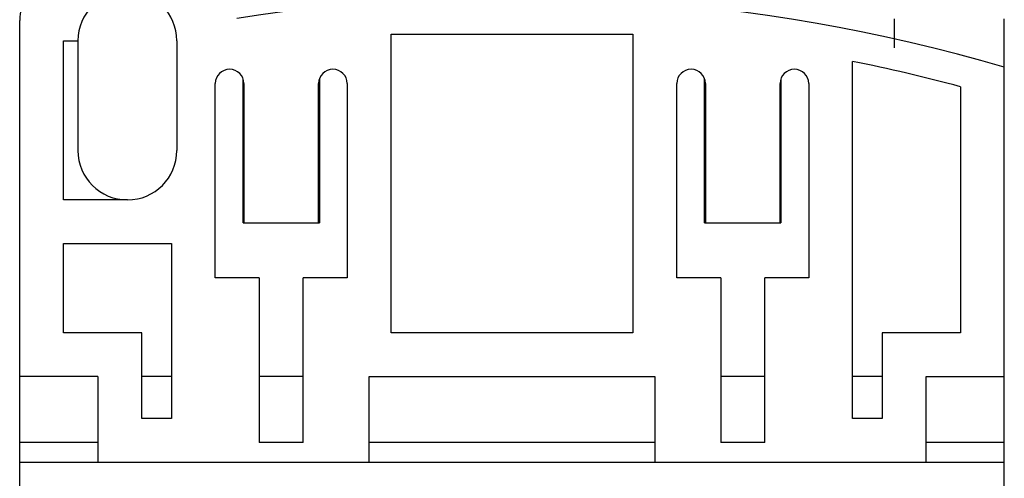
# Model space of a CAD drawing. Units: millimetres. Extents: x 28 to 74, y 10 to 133.
# Drawn here: x 29 to 74, y 87 to 107 of the extents above; entities that cross this region are included whole.
import ezdxf

# ---------------------------------------------------------------- set-up
doc = ezdxf.new("R2010")
doc.units = ezdxf.units.MM
doc.header["$LTSCALE"] = 9.356922
doc.layers.add('00_COMPONENTS_13', color=7, linetype='CONTINUOUS')

msp = doc.modelspace()

# ---------------------------------------------------------------- linework, layer by layer
at = {"layer": '00_COMPONENTS_13', "color": 7, "linetype": 'Continuous'}
for p, q in [((29.099, 35.511), (29.099, 107.427)), ((68.899, 106.187), (68.899, 107.511)), ((73.899, 35.595), (73.899, 107.511)), ((45.999, 93.211), (45.999, 106.811)), ((45.999, 106.811), (56.999, 106.811)), ((56.999, 106.811), (56.999, 93.211)), ((31.099, 99.261), (31.099, 106.511)), ((31.099, 106.511), (31.749, 106.511)), ((31.749, 106.511), (31.749, 101.511)), ((36.249, 106.511), (36.249, 101.511)), ((66.999, 89.311), (66.999, 105.567)), ((37.999, 95.711), (37.999, 104.561)), ((39.264, 98.211), (39.264, 104.771)), ((39.299, 104.561), (39.299, 98.211)), ((42.699, 98.211), (42.699, 104.561)), ((42.734, 104.771), (42.734, 98.211)), ((43.999, 104.561), (43.999, 95.711)), ((58.999, 95.711), (58.999, 104.561)), ((60.264, 98.211), (60.264, 104.771)), ((60.299, 104.561), (60.299, 98.211)), ((63.699, 98.211), (63.699, 104.561)), ((63.734, 104.771), (63.734, 98.211)), ((64.999, 104.561), (64.999, 95.711)), ((71.899, 104.417), (71.899, 93.211)), ((33.999, 99.261), (31.099, 99.261)), ((39.264, 98.211), (42.734, 98.211)), ((60.264, 98.211), (63.734, 98.211)), ((31.099, 93.211), (31.099, 97.281)), ((31.099, 97.281), (35.999, 97.281)), ((35.999, 97.281), (35.999, 89.311)), ((39.999, 95.711), (37.999, 95.711)), ((39.999, 95.711), (39.999, 88.211)), ((41.999, 88.211), (41.999, 95.711)), ((43.999, 95.711), (41.999, 95.711)), ((60.999, 95.711), (58.999, 95.711)), ((60.999, 95.711), (60.999, 88.211)), ((62.999, 88.211), (62.999, 95.711)), ((64.999, 95.711), (62.999, 95.711)), ((34.649, 93.211), (31.099, 93.211)), ((34.649, 89.311), (34.649, 93.211)), ((56.999, 93.211), (45.999, 93.211)), ((68.349, 93.211), (68.349, 89.311)), ((71.899, 93.211), (68.349, 93.211)), ((32.649, 91.211), (29.099, 91.211)), ((32.649, 91.211), (32.649, 87.311)), ((35.999, 91.211), (34.649, 91.211)), ((41.999, 91.211), (39.999, 91.211)), ((44.999, 87.311), (44.999, 91.211)), ((44.999, 91.211), (57.999, 91.211)), ((57.999, 91.211), (57.999, 87.311)), ((62.999, 91.211), (60.999, 91.211)), ((68.349, 91.211), (66.999, 91.211)), ((70.349, 87.311), (70.349, 91.211)), ((70.349, 91.211), (73.899, 91.211)), ((35.999, 89.311), (34.649, 89.311)), ((68.349, 89.311), (66.999, 89.311)), ((32.649, 88.211), (29.099, 88.211)), ((41.999, 88.211), (39.999, 88.211)), ((57.999, 88.211), (44.999, 88.211)), ((62.999, 88.211), (60.999, 88.211)), ((73.899, 88.211), (70.349, 88.211)), ((29.099, 87.311), (73.899, 87.311))]:
    msp.add_line(p, q, dxfattribs=at)
for centre, radius, start, end in [((31.099, 107.427), 2, 112.0243, 180), ((33.999, 106.511), 2.25, 0, 180), ((51.499, 28.511), 80, 73.7398, 99.00576), ((51.499, 28.511), 78.6, 74.95711, 78.62667), ((38.649, 104.561), 0.65, 0, 180), ((43.349, 104.561), 0.65, 0, 180), ((59.649, 104.561), 0.65, 0, 180), ((64.349, 104.561), 0.65, 0, 180), ((33.999, 101.511), 2.25, 180, 360)]:
    msp.add_arc(centre, radius, start, end, dxfattribs=at)

doc.saveas('drawing.dxf')
